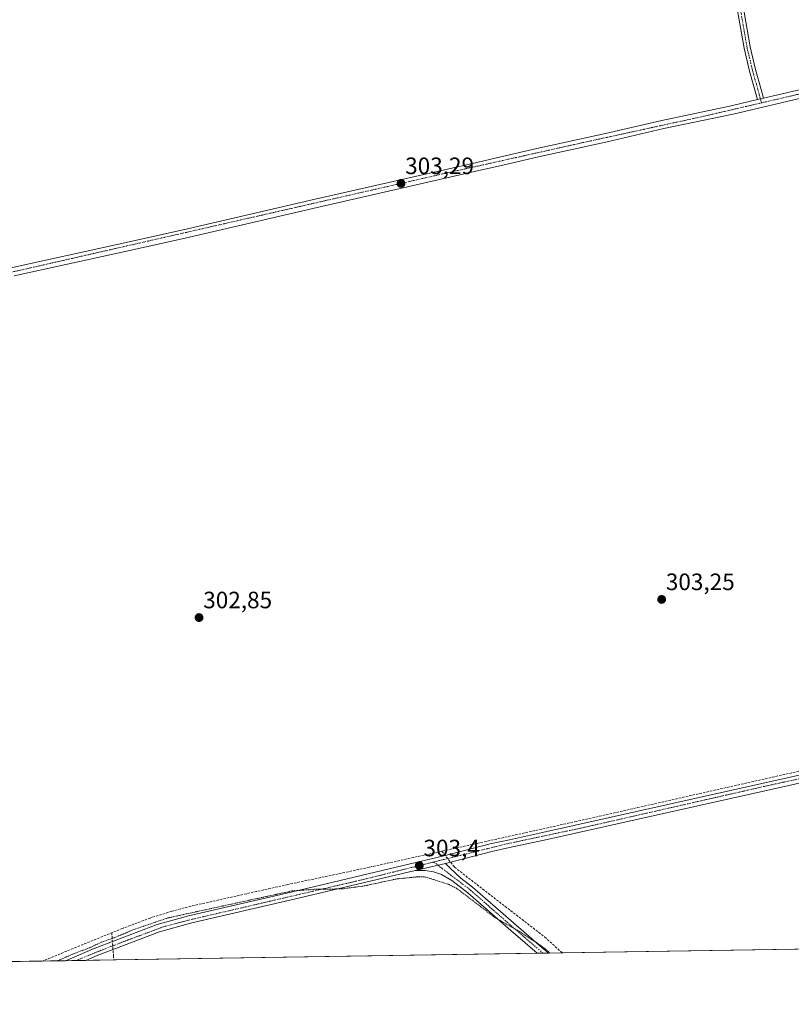
# Model space of a CAD drawing. Units: metres. Extents: x 608057 to 611525, y 4689942 to 4692309.
# Drawn here: x 609250 to 609577, y 4689942 to 4690359 of the extents above; entities that cross this region are included whole.
import ezdxf
from ezdxf.enums import TextEntityAlignment as Align

# ---------------------------------------------------------------- set-up
doc = ezdxf.new("R2010")
doc.units = ezdxf.units.M
doc.header["$MEASUREMENT"] = 0
for name, pattern in [('TRAZO_Y_PUNTO', [1, 0.5, -0.25, 0, -0.25]), ('TRAZOS', [0.75, 0.5, -0.25]), ('TRAZOSX2', [1.5, 1, -0.5])]:
    doc.linetypes.add(name, pattern=pattern)
for name, color, linetype, lineweight in [('Camino', 19, 'Continuous', 0), ('Camino Cxs', 19, 'Continuous', 0), ('Camino eje', 39, 'TRAZO_Y_PUNTO', 13), ('Carátula', 7, 'Continuous', 5), ('Comarca CxS', 133, 'Continuous', 0), ('Comunidad Autónoma CxS', 142, 'Continuous', 0), ('Corriente artificial lineal', 5, 'TRAZOSX2', 13), ('Cultivos herbáceos CxS', 92, 'Continuous', 0), ('Curva de nivel auxiliar', 36, 'TRAZOS', 0), ('Municipio CxS', 142, 'Continuous', 0), ('Pista no pavimentada', 254, 'Continuous', 13), ('Pista no pavimentada Cxs', 254, 'Continuous', 0), ('Pista pavimentada', 135, 'Continuous', 13), ('Pista pavimentada Cxs', 135, 'Continuous', 0), ('Pista pavimentada eje', 135, 'TRAZO_Y_PUNTO', 0), ('Provincia CxS', 1, 'Continuous', 0), ('Punto de cota en terreno', 7, 'Continuous', 0), ('Rótulo de punto de cota en terreno', 19, 'Continuous', 0)]:
    doc.layers.add(name, color=color, linetype=linetype, lineweight=lineweight)
doc.styles.add('Arial', font='txt', dxfattribs={"height": 0.2})

# ---------------------------------------------------------------- blocks, each defined once
blk = doc.blocks.new('*U152')
at = {"layer": 'Cultivos herbáceos CxS', "color": 92, "linetype": 'Continuous', "lineweight": 0}
blk.add_polyline3d([(610892.38, 4689985.75, 304.17), (608093.12, 4689941.86, 300.66)], dxfattribs=at)
blk = doc.blocks.new('*U154')
at = {"layer": 'Curva de nivel auxiliar', "color": 36, "linetype": 'TRAZOS', "lineweight": 0}
blk.add_polyline3d([(609474.76, 4689963.53, 302.5), (609471.4, 4689966.34, 302.5), (609461.02, 4689973.1, 302.5), (609451.51, 4689978.5, 302.5), (609435.08, 4689990.98, 302.5), (609431.61, 4689992.67, 302.5), (609421.96, 4689995.74, 302.5), (609418.57, 4689995.82, 302.5), (609409.56, 4689994.88, 302.5), (609396.01, 4689991.95, 302.5), (609386.68, 4689990.71, 302.5), (609374.95, 4689990.53, 302.5), (609365.33, 4689989.82, 302.5), (609312.87, 4689978.4, 302.5), (609298.6, 4689973.53, 302.5), (609290.15, 4689969.98, 302.5), (609284.69, 4689968.09, 302.5), (609279.76, 4689965.76, 302.5), (609273.78, 4689963.55, 302.5), (609266.23, 4689960.26, 302.5)], dxfattribs=at)
blk = doc.blocks.new('5PATER')
at = {"layer": 'Carátula', "linetype": 'Continuous', "lineweight": 5}
h = blk.add_hatch(color=250, dxfattribs=at)
edge = h.paths.add_edge_path()
edge.add_ellipse((0, 0.01), major_axis=(-1.33, -1.34), ratio=0.999422, start_angle=0, end_angle=360)

msp = doc.modelspace()

# ---------------------------------------------------------------- linework, layer by layer
at = {"layer": 'Camino', "color": 19, "linetype": 'Continuous', "lineweight": 0}
for points in [[(609562.47, 4690324.79, 303.57), (609559.1, 4690336.83, 303.41), (609556.77, 4690346.56, 303.4), (609551.68, 4690376.09, 303.41), (609543.77, 4690413.96, 303.39), (609541.88, 4690428.34, 303.69), (609542.3, 4690443.82, 303.7), (609541.96, 4690447.71, 303.77), (609540.1, 4690453.5, 302.99), (609531.52, 4690477.94, 303.7), (609517.66, 4690545.64, 303.41), (609511.2, 4690583.2, 303.64), (609509.8, 4690587.99, 303.75), (609507.84, 4690591.9, 303.96)], [(609517.63, 4690592.01, 303.99), (609516.61, 4690588.52, 303.77), (609516.33, 4690587.59, 303.76), (609515.75, 4690582.84, 303.7), (609520.24, 4690546.13, 303.59), (609534.05, 4690478.64, 303.68), (609542.58, 4690454.34, 303.64), (609544.55, 4690448.23, 303.69), (609544.93, 4690443.9, 303.64), (609544.51, 4690428.48, 303.65), (609546.36, 4690414.4, 303.59), (609554.26, 4690376.58, 303.53), (609559.34, 4690347.09, 303.5), (609561.64, 4690337.49, 303.6), (609564, 4690329.05, 303.7), (609565.02, 4690325.39, 303.58)], [(609562.47, 4690324.79, 303.57), (609565.02, 4690325.39, 303.58)], [(609430.48, 4690001.5, 303.69), (609417.59, 4689998.44, 303.2)], [(609469.24, 4689963.44, 302.07), (609458.11, 4689973.16, 302.12), (609439.93, 4689989.05, 302.62), (609433.14, 4689994.24, 302.97), (609428.81, 4689996.74, 303.12), (609425.42, 4689997.89, 303.27), (609421.82, 4689998.45, 303.36), (609417.59, 4689998.44, 303.2)], [(609430.48, 4690001.5, 303.69), (609432.39, 4689999.43, 303.57), (609436.95, 4689995.28, 303.24), (609441.92, 4689991.48, 303.08), (609458.04, 4689977.4, 302.65), (609471.37, 4689965.79, 302.56), (609474.21, 4689963.52, 302.47), (609474.21, 4689963.52, 302.47)], [(609474.21, 4689963.52, 302.47), (609469.24, 4689963.44, 302.07)]]:
    msp.add_polyline3d(points, dxfattribs=at)
at = {"layer": 'Camino Cxs', "color": 19, "linetype": 'Continuous', "lineweight": 0}
msp.add_polyline3d([(609554.26, 4690376.58, 303.53), (609559.34, 4690347.09, 303.5), (609561.64, 4690337.49, 303.6), (609564, 4690329.05, 303.7), (609565.02, 4690325.39, 303.58), (609565.02, 4690325.39, 303.58), (609562.47, 4690324.79, 303.57), (609559.1, 4690336.83, 303.41), (609556.77, 4690346.56, 303.4), (609551.68, 4690376.09, 303.41)], dxfattribs=at)
msp.add_polyline3d([(609417.59, 4689998.44, 303.2), (609430.48, 4690001.5, 303.69), (609432.39, 4689999.43, 303.57), (609436.95, 4689995.28, 303.24), (609441.92, 4689991.48, 303.08), (609458.04, 4689977.4, 302.65), (609471.37, 4689965.79, 302.56), (609474.21, 4689963.52, 302.47), (609474.21, 4689963.52, 302.47), (609469.24, 4689963.44, 302.07), (609469.24, 4689963.44, 302.07), (609458.11, 4689973.16, 302.12), (609439.93, 4689989.05, 302.62), (609433.14, 4689994.24, 302.97), (609428.81, 4689996.74, 303.12), (609425.42, 4689997.89, 303.27), (609421.82, 4689998.45, 303.36), (609417.59, 4689998.44, 303.2)], close=True, dxfattribs=at)
at = {"layer": 'Camino eje', "color": 39, "linetype": 'TRAZO_Y_PUNTO', "lineweight": 13}
for points in [[(609511.91, 4690593.63, 304.07), (609513.48, 4690583.02, 303.68), (609516.71, 4690564.24, 303.72), (609518.95, 4690545.89, 303.51), (609525.86, 4690512.14, 303.62), (609532.79, 4690478.29, 303.69), (609541.34, 4690453.92, 303.58), (609542.27, 4690451.03, 303.72), (609543.26, 4690447.97, 303.73), (609543.62, 4690443.86, 303.67), (609543.2, 4690428.41, 303.67), (609545.07, 4690414.18, 303.49), (609552.97, 4690376.34, 303.47), (609558.06, 4690346.83, 303.45), (609560.37, 4690337.16, 303.51), (609563.24, 4690326.92, 303.65), (609564.21, 4690323.42, 303.51)], [(609425.46, 4690002.09, 303.6), (609440.93, 4689990.27, 302.92), (609448.99, 4689983.23, 302.65), (609458.08, 4689975.28, 302.38), (609464.74, 4689969.48, 302.33), (609471.73, 4689963.48, 302.32)]]:
    msp.add_polyline3d(points, dxfattribs=at)
at = {"layer": 'Comarca CxS', "color": 133, "linetype": 'Continuous', "lineweight": 0}
msp.add_polyline3d([(611524.73, 4689995.67, 304.73), (608093.12, 4689941.86, 300.66), (608057.39, 4692255.04, 324.99), (611487.88, 4692308.85, 332.02), (611524.73, 4689995.67, 304.73)], close=True, dxfattribs=at)
msp.add_polyline3d([(611524.73, 4689995.67, 304.73), (608093.12, 4689941.86, 300.66), (608057.39, 4692255.04, 324.99), (611487.88, 4692308.85, 332.02), (611524.73, 4689995.67, 304.73)], close=True, dxfattribs=at)
at = {"layer": 'Comunidad Autónoma CxS', "color": 142, "linetype": 'Continuous', "lineweight": 0}
msp.add_polyline3d([(611524.73, 4689995.67, 304.73), (608093.12, 4689941.86, 300.66), (608057.39, 4692255.04, 324.99), (611487.88, 4692308.85, 332.02), (611524.73, 4689995.67, 304.73)], close=True, dxfattribs=at)
msp.add_polyline3d([(611524.73, 4689995.67, 304.73), (608093.12, 4689941.86, 300.66), (608057.39, 4692255.04, 324.99), (611487.88, 4692308.85, 332.02), (611524.73, 4689995.67, 304.73)], close=True, dxfattribs=at)
at = {"layer": 'Corriente artificial lineal', "color": 5, "linetype": 'TRAZOSX2', "lineweight": 13}
for points in [[(610005.02, 4690132.64, 304.36), (609949.4, 4690125.28, 303.98), (609863.26, 4690113.43, 304.24), (609855.07, 4690111.92, 303.99), (609842.07, 4690108.48, 304.04), (609749.15, 4690080.64, 303.63), (609727.29, 4690074.23, 303.9), (609708.67, 4690069.56, 303.62), (609485.82, 4690019.27, 303.48), (609398.16, 4689999.86, 303.04), (609363.75, 4689992.57, 303.1), (609322.73, 4689983.41, 303.3), (609314.6, 4689981.26, 302.59), (609305.52, 4689978.38, 302.9), (609293.78, 4689974.01, 302.91), (609259.8, 4689960.15, 302.64)], [(609428.91, 4690006.67, 303.58), (609434.28, 4689999.89, 303.52)], [(609434.28, 4689999.89, 303.52), (609472.4, 4689970.35, 302.99), (609479.95, 4689963.61, 302.96)], [(609289.22, 4689972.15, 302.85), (609289.93, 4689962.34, 301.22)], [(609289.93, 4689962.34, 301.22), (609290.05, 4689960.63, 300.92), (609290.05, 4689960.63, 300.92)]]:
    msp.add_polyline3d(points, dxfattribs=at)
at = {"layer": 'Cultivos herbáceos CxS', "color": 92, "linetype": 'Continuous', "lineweight": 0}
msp.add_polyline3d([(610892.38, 4689985.75, 304.17), (610755.32, 4689983.61, 304.15), (610753.16, 4689983.57, 304.21), (610750.8, 4689983.53, 304.2), (610644.07, 4689981.86, 303.74), (609954.97, 4689971.06, 303.02), (609479.95, 4689963.61, 302.96), (609474.21, 4689963.52, 302.47), (609471.73, 4689963.48, 302.32), (609469.24, 4689963.44, 302.07), (609290.05, 4689960.63, 300.92), (609278.29, 4689960.44, 301.43), (609274.13, 4689960.38, 301.93), (609269.68, 4689960.31, 302.31), (609259.8, 4689960.15, 302.64), (609011.79, 4689956.27, 302.61), (609009.75, 4689956.23, 302.51), (609007.71, 4689956.2, 302.36), (608093.12, 4689941.86, 300.66), (608092.59, 4689975.83, 300.9), (608092.56, 4689978.11, 300.99), (608092.52, 4689980.39, 301), (608092.35, 4689991.95, 301.57)], dxfattribs=at)
at = {"layer": 'Municipio CxS', "color": 142, "linetype": 'Continuous', "lineweight": 0}
msp.add_polyline3d([(611524.73, 4689995.67, 304.73), (608093.12, 4689941.86, 300.66), (608057.39, 4692255.04, 324.99), (611487.88, 4692308.85, 332.02), (611524.73, 4689995.67, 304.73)], close=True, dxfattribs=at)
msp.add_polyline3d([(611524.73, 4689995.67, 304.73), (608093.12, 4689941.86, 300.66), (608057.39, 4692255.04, 324.99), (611487.88, 4692308.85, 332.02), (611524.73, 4689995.67, 304.73)], close=True, dxfattribs=at)
at = {"layer": 'Pista no pavimentada', "color": 254, "linetype": 'Continuous', "lineweight": 13}
for points in [[(609565.02, 4690325.39, 303.58), (609577.12, 4690328.21, 303.56), (609598.62, 4690333.14, 303.6), (609622.26, 4690337.76, 303.64), (609637.6, 4690339.73, 303.74), (609659.51, 4690340.55, 303.74), (609738.37, 4690340.39, 303.93), (609743.14, 4690340.46, 303.93), (609812.87, 4690341.39, 304.1), (609898.85, 4690341.67, 304.29), (609941, 4690342.34, 304.46), (609977.44, 4690342.48, 304.52)], [(609632.34, 4690335.45, 303.77), (609622.83, 4690334.23, 303.6), (609599.37, 4690329.64, 303.55), (609577.92, 4690324.73, 303.49), (609552.14, 4690318.69, 303.31), (609522.78, 4690312.51, 303.41), (609498.89, 4690306.89, 303.4), (609469.78, 4690300.57, 303.34), (609452.89, 4690296.67, 303.23), (609444.55, 4690294.73, 303.18), (609376.07, 4690279.16, 303.02), (609320.25, 4690266.12, 302.96), (609291.6, 4690259.82, 302.95), (609247.92, 4690250.19, 302.74)], [(608878.56, 4690177.33, 302.4), (608880.16, 4690175.22, 302.41), (608882.53, 4690174.13, 302.4), (608885.92, 4690172.87, 302.38), (608889.87, 4690173.82, 302.37), (608917.98, 4690179.25, 302.35), (608946.53, 4690185.32, 302.41), (609080.94, 4690215.46, 302.49), (609145.42, 4690230.05, 302.63), (609200.39, 4690242.98, 302.73), (609247.14, 4690253.69, 302.84), (609290.83, 4690263.3, 303.01), (609319.46, 4690269.62, 303.02), (609375.28, 4690282.64, 303.02), (609443.75, 4690298.23, 303.33), (609452.08, 4690300.16, 303.33), (609469.03, 4690304.07, 303.39), (609498.1, 4690310.39, 303.41), (609522.01, 4690316.01, 303.37), (609551.37, 4690322.19, 303.37), (609562.47, 4690324.79, 303.57)], [(609562.47, 4690324.79, 303.57), (609565.02, 4690325.39, 303.58)]]:
    msp.add_polyline3d(points, dxfattribs=at)
at = {"layer": 'Pista no pavimentada Cxs', "color": 254, "linetype": 'Continuous', "lineweight": 0}
for points in [[(609247.14, 4690253.69, 302.84), (609290.83, 4690263.3, 303.01), (609319.46, 4690269.62, 303.02), (609375.28, 4690282.64, 303.02), (609443.75, 4690298.23, 303.33), (609452.08, 4690300.16, 303.33), (609469.03, 4690304.07, 303.39), (609498.1, 4690310.39, 303.41), (609522.01, 4690316.01, 303.37), (609551.37, 4690322.19, 303.37), (609562.47, 4690324.79, 303.57), (609565.02, 4690325.39, 303.58), (609577.12, 4690328.21, 303.56), (609598.62, 4690333.14, 303.6), (609622.26, 4690337.76, 303.64), (609637.6, 4690339.73, 303.74), (609659.51, 4690340.55, 303.74), (609738.37, 4690340.39, 303.93), (609743.14, 4690340.46, 303.93), (609812.87, 4690341.39, 304.1), (609898.85, 4690341.67, 304.29), (609941, 4690342.34, 304.46), (609977.44, 4690342.48, 304.52)], [(609977.46, 4690338.91, 304.34), (609941.03, 4690338.76, 304.04), (609898.87, 4690338.09, 304.28), (609812.91, 4690337.82, 304.12), (609743.18, 4690336.88, 303.89), (609738.36, 4690336.82, 303.88), (609659.57, 4690336.98, 303.84), (609637.91, 4690336.16, 303.75), (609635.37, 4690335.83, 303.74), (609632.34, 4690335.45, 303.77), (609622.83, 4690334.23, 303.6), (609599.37, 4690329.64, 303.55), (609577.92, 4690324.73, 303.49), (609552.14, 4690318.69, 303.31), (609522.78, 4690312.51, 303.41), (609498.89, 4690306.89, 303.4), (609469.78, 4690300.57, 303.34), (609452.89, 4690296.67, 303.23), (609444.55, 4690294.73, 303.18), (609376.07, 4690279.16, 303.02), (609320.25, 4690266.12, 302.96), (609291.6, 4690259.82, 302.95), (609247.92, 4690250.19, 302.74)]]:
    msp.add_polyline3d(points, dxfattribs=at)
at = {"layer": 'Pista pavimentada', "color": 135, "linetype": 'Continuous', "lineweight": 13}
for points in [[(609269.68, 4689960.31, 302.31), (609281.82, 4689965.5, 302.3), (609308.42, 4689975.64, 302.23), (609321.73, 4689979.32, 302.26), (609365.71, 4689989.48, 302.56), (609429.69, 4690004.66, 303.72), (609449.3, 4690009.76, 303.55), (609457.48, 4690011.51, 303.53), (609471.46, 4690014.51, 303.39), (609617.33, 4690047.17, 303.35), (609663.69, 4690057.51, 303.64), (609713.32, 4690068.44, 303.55), (609734.21, 4690074.18, 303.56), (609761.12, 4690081.82, 303.78), (609832.42, 4690103.83, 303.74), (609845.91, 4690107.55, 303.79), (609860.16, 4690110.71, 303.93), (609894.26, 4690115.78, 303.99), (609939.57, 4690121.64, 304.29), (609984.03, 4690128.12, 304.07)], [(609984.44, 4690124.89, 303.67), (609940.01, 4690118.42, 304.09), (609894.71, 4690112.57, 303.56), (609860.75, 4690107.51, 303.46), (609846.69, 4690104.39, 303.37), (609833.33, 4690100.71, 303.25), (609762.05, 4690078.69, 303.44), (609735.1, 4690071.03, 303.14), (609714.1, 4690065.28, 303.29), (609664.39, 4690054.34, 303.4), (609618.05, 4690043.98, 303.11), (609472.17, 4690011.34, 303.28), (609457.55, 4690008.19, 303.35), (609450.05, 4690006.59, 303.39), (609430.48, 4690001.5, 303.69)], [(609417.59, 4689998.44, 303.2), (609366.44, 4689986.32, 301.95), (609322.55, 4689976.16, 301.66), (609309.44, 4689972.53, 301.69), (609283.05, 4689962.46, 301.52), (609278.29, 4689960.44, 301.43)], [(609430.48, 4690001.5, 303.69), (609417.59, 4689998.44, 303.2)], [(609278.29, 4689960.44, 301.43), (609269.68, 4689960.31, 302.31)]]:
    msp.add_polyline3d(points, dxfattribs=at)
at = {"layer": 'Pista pavimentada Cxs', "color": 135, "linetype": 'Continuous', "lineweight": 0}
msp.add_polyline3d([(609618.05, 4690043.98, 303.11), (609472.17, 4690011.34, 303.28), (609457.55, 4690008.19, 303.35), (609450.05, 4690006.59, 303.39), (609430.48, 4690001.5, 303.69), (609417.59, 4689998.44, 303.2), (609366.44, 4689986.32, 301.95), (609322.55, 4689976.16, 301.66), (609309.44, 4689972.53, 301.69), (609283.05, 4689962.46, 301.52), (609278.29, 4689960.44, 301.43), (609269.68, 4689960.31, 302.31), (609281.82, 4689965.5, 302.3), (609308.42, 4689975.64, 302.23), (609321.73, 4689979.32, 302.26), (609365.71, 4689989.48, 302.56), (609429.69, 4690004.66, 303.72), (609449.3, 4690009.76, 303.55), (609457.48, 4690011.51, 303.53), (609471.46, 4690014.51, 303.39), (609617.33, 4690047.17, 303.35)], dxfattribs=at)
at = {"layer": 'Pista pavimentada eje', "color": 135, "linetype": 'TRAZO_Y_PUNTO', "lineweight": 0}
for points in [[(609633.58, 4690337.51, 303.77), (609625.12, 4690336.62, 303.66), (609605.12, 4690332.89, 303.53), (609579.12, 4690326.89, 303.53), (609564.21, 4690323.42, 303.51)], [(609564.21, 4690323.42, 303.51), (609539.64, 4690317.71, 303.43), (609488.53, 4690306.57, 303.36), (609429.1, 4690293.3, 303.29), (609246.41, 4690251.64, 302.78), (609160.1, 4690231.84, 302.63), (609048.12, 4690206.19, 302.46), (608886.35, 4690171.1, 302.4), (608880.86, 4690169.29, 302.44), (608879.1, 4690168.97, 302.43)], [(609997.21, 4690128.14, 303.94), (609966.33, 4690124.01, 304.02), (609914.89, 4690116.87, 303.87), (609874.96, 4690111.39, 303.61), (609861.23, 4690109.28, 303.76), (609842.83, 4690105.14, 303.63), (609831.42, 4690101.94, 303.53), (609814.46, 4690096.73, 303.45), (609767.57, 4690082.12, 303.41), (609728.78, 4690071.05, 303.48), (609699.21, 4690063.64, 303.43), (609664.91, 4690056.01, 303.5), (609642.73, 4690051.16, 303.38), (609602.76, 4690042.21, 303.16), (609567.53, 4690034.58, 303.32), (609487.57, 4690016.39, 303.39), (609456.69, 4690009.84, 303.46), (609425.46, 4690002.09, 303.6)], [(609425.46, 4690002.09, 303.6), (609396.12, 4689994.8, 302.77), (609350.48, 4689984.17, 302.26), (609323.28, 4689977.85, 301.92), (609311.37, 4689974.78, 301.99), (609296.05, 4689969.08, 301.99), (609280, 4689962.87, 301.84), (609274.13, 4689960.38, 301.93)]]:
    msp.add_polyline3d(points, dxfattribs=at)
at = {"layer": 'Provincia CxS', "color": 1, "linetype": 'Continuous', "lineweight": 0}
msp.add_polyline3d([(611524.73, 4689995.67, 304.73), (608093.12, 4689941.86, 300.66), (608057.39, 4692255.04, 324.99), (611487.88, 4692308.85, 332.02), (611524.73, 4689995.67, 304.73)], close=True, dxfattribs=at)
msp.add_polyline3d([(611524.73, 4689995.67, 304.73), (608093.12, 4689941.86, 300.66), (608057.39, 4692255.04, 324.99), (611487.88, 4692308.85, 332.02), (611524.73, 4689995.67, 304.73)], close=True, dxfattribs=at)

# ---------------------------------------------------------------- block references
at = {"layer": 'Cultivos herbáceos CxS', "color": 92, "linetype": 'Continuous', "lineweight": 0}
msp.add_blockref('*U152', (0, 0), dxfattribs=at)
at = {"layer": 'Curva de nivel auxiliar', "color": 36, "linetype": 'TRAZOS', "lineweight": 0}
msp.add_blockref('*U154', (0, 0), dxfattribs=at)
at = {"layer": 'Punto de cota en terreno', "linetype": 'Continuous', "lineweight": 0}
for p in [(609411.61, 4690289.31, 303.29), (609521.93, 4690113.23, 303.25), (609326.15, 4690105.54, 302.85), (609419.36, 4690000.57, 303.4)]:
    msp.add_blockref('5PATER', p, dxfattribs=at)

# ---------------------------------------------------------------- texts
at = {"layer": 'Rótulo de punto de cota en terreno', "color": 19, "linetype": 'Continuous', "lineweight": 0, "style": 'Arial'}
for s, p in [('303,29', (609413.37, 4690291.07)), ('303,25', (609523.69, 4690114.99)), ('302,85', (609327.91, 4690107.3)), ('303,4', (609421.12, 4690002.33))]:
    msp.add_text(s, height=7, dxfattribs=at).set_placement(p, align=Align.BOTTOM_LEFT)

doc.saveas('drawing.dxf')
